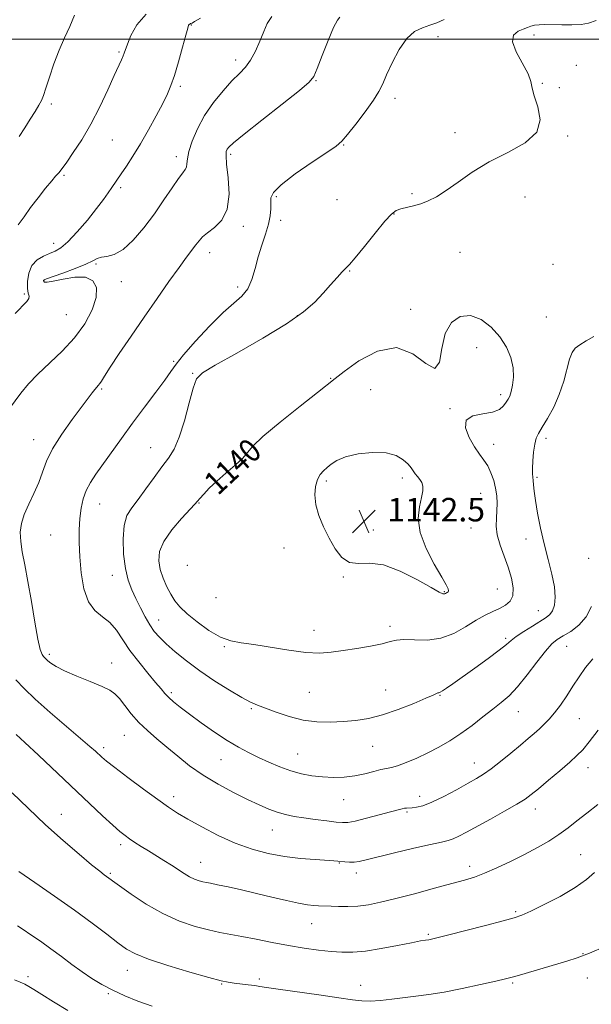
# Model space of a CAD drawing. Extents: x 2069800 to 2072700, y 337300 to 340200.
# Drawn here: x 2072267 to 2072462, y 339171 to 339507 of the extents above; entities that cross this region are included whole.
import ezdxf
from ezdxf.enums import TextEntityAlignment as Align

# ---------------------------------------------------------------- set-up
doc = ezdxf.new("R2010")
doc.units = 0
doc.header["$MEASUREMENT"] = 0
for name, color, linetype, lineweight in [('32000', 7, 'Continuous', 0), ('DTM SPOT ELEVATION', 2, 'Continuous', 13), ('INDEX CONTOUR', 41, 'Continuous', 13), ('INDEX CONTOUR LABEL', 244, 'Continuous', 0), ('INTERMEDIATE CONTOUR', 44, 'Continuous', 0), ('SPOT ELEVATION', 7, 'Continuous', 0)]:
    doc.layers.add(name, color=color, linetype=linetype, lineweight=lineweight)
doc.styles.add('Style-ITALICS', font='ITALICS.shx')

# ---------------------------------------------------------------- blocks, each defined once
blk = doc.blocks.new('SPOT')
at = {"layer": 'SPOT ELEVATION'}
for p, q in [((-3.91, -3.91), (3.82, 3.81)), ((-1.65, 3.77), (1.72, -3.93))]:
    blk.add_line(p, q, dxfattribs=at)

msp = doc.modelspace()

# ---------------------------------------------------------------- linework, layer by layer
at = {"layer": '32000', "flags": 128}
msp.add_lwpolyline([(2072500, 339500), (2070000, 339500)], dxfattribs=at)
at = {"layer": 'DTM SPOT ELEVATION'}
for p in [(2072325.53, 339504.83, 1130.1), (2072409.69, 339500.78, 1136.9), (2072442.36, 339501.35, 1138.5), (2072300.83, 339495.66, 1127.8), (2072340.64, 339492.93, 1131.5), (2072456.87, 339491.07, 1139.9), (2072368.05, 339485.8, 1134.1), (2072445.23, 339484.98, 1138.1), (2072321.83, 339483.92, 1130.3), (2072451.04, 339483.41, 1139.8), (2072395.01, 339479.81, 1136.5), (2072277.74, 339477.88, 1126.3), (2072415.4, 339468.14, 1137.4), (2072298.6, 339465.65, 1128.9), (2072453.9, 339466.93, 1138.1), (2072377.52, 339463.91, 1136.1), (2072320.38, 339459.96, 1131.5), (2072338.91, 339460.75, 1134.3), (2072282.06, 339453.56, 1128.2), (2072301.47, 339449.38, 1130.3), (2072354.55, 339446.29, 1136.3), (2072375.24, 339445.24, 1136.5), (2072400.76, 339447.28, 1137.7), (2072439.38, 339446.18, 1138.8), (2072355.97, 339438.27, 1136.6), (2072394.6, 339440.4, 1138.1), (2072343.23, 339436.16, 1134.4), (2072278.59, 339430.39, 1129.3), (2072331.81, 339427.25, 1134.6), (2072417.13, 339427.37, 1139.3), (2072292.99, 339423.39, 1132.2), (2072448.85, 339423.24, 1139.9), (2072379.55, 339420.99, 1138.1), (2072275.33, 339417.63, 1132.1), (2072301.62, 339417.38, 1132.6), (2072341.37, 339415.54, 1135.5), (2072268.55, 339413.16, 1129.8), (2072400.3, 339407.95, 1139.6), (2072282.88, 339406.06, 1130.9), (2072361.68, 339405.71, 1137.9), (2072446.6, 339405.26, 1139.2), (2072422.88, 339394.85, 1140.5), (2072319.56, 339390.23, 1135.8), (2072325.94, 339386.04, 1137.9), (2072373.03, 339384.42, 1139.9), (2072295, 339380.73, 1134.2), (2072386.72, 339380.54, 1141.2), (2072431.07, 339378.77, 1140.4), (2072413.7, 339374.06, 1140.1), (2072271.8, 339363.45, 1133.3), (2072311.68, 339360.8, 1137.2), (2072343.19, 339362.69, 1139.8), (2072428.66, 339361.94, 1139.4), (2072446.45, 339363.91, 1137.6), (2072371.61, 339349.37, 1142.3), (2072397.47, 339350.42, 1142.4), (2072443.43, 339350.62, 1137.8), (2072424.16, 339345.15, 1140.9), (2072294.25, 339341.6, 1136.8), (2072328.16, 339341.89, 1140.1), (2072277.56, 339330.98, 1134.9), (2072387.61, 339332.75, 1142.6), (2072420.9, 339333.34, 1141.1), (2072439.64, 339329.6, 1138.5), (2072357.16, 339326.57, 1141.4), (2072324.19, 339320.66, 1141.7), (2072461.04, 339323.08, 1136.7), (2072298.53, 339317.25, 1137.3), (2072377.32, 339316.72, 1141.9), (2072411.84, 339311.64, 1142.1), (2072429.86, 339312.59, 1141.1), (2072333.9, 339309.6, 1141.9), (2072443.93, 339305.16, 1138.8), (2072314.35, 339302.03, 1138.7), (2072367.41, 339298.55, 1140.6), (2072393.34, 339299.84, 1140.4), (2072432.77, 339295.8, 1138.3), (2072277.05, 339290.29, 1134.3), (2072336.82, 339292.89, 1139.8), (2072453.53, 339293.09, 1135.1), (2072298.38, 339287.39, 1134.7), (2072318.66, 339277.26, 1136.3), (2072365.83, 339277.35, 1139.1), (2072391.78, 339278.19, 1138.9), (2072410.38, 339276.37, 1137.9), (2072345.95, 339271.86, 1137.8), (2072437.09, 339270.84, 1135.2), (2072457.87, 339268.36, 1133.1), (2072302.73, 339262.68, 1133.1), (2072295.68, 339258.53, 1132.4), (2072387.37, 339259.03, 1137.1), (2072335.7, 339254.45, 1135.2), (2072361.79, 339256.39, 1136.9), (2072422.04, 339253.31, 1134.7), (2072460.78, 339251.73, 1131.3), (2072319.53, 339241.83, 1132.5), (2072377.46, 339240.82, 1135.2), (2072403.4, 339241.99, 1134.6), (2072399.05, 339236.64, 1133.8), (2072442.86, 339237.61, 1131.4), (2072281.16, 339235.84, 1128.7), (2072353.15, 339230.49, 1133.2), (2072301.44, 339225.49, 1129.6), (2072458.34, 339222.06, 1128.9), (2072328.73, 339219.4, 1130.8), (2072376.01, 339219.16, 1131.9), (2072420.49, 339218.1, 1130.5), (2072297.85, 339215.68, 1128.2), (2072381.79, 339215.85, 1131.5), (2072436.1, 339202.62, 1128.2), (2072366.55, 339198.5, 1129.2), (2072406.35, 339194.89, 1128.2), (2072459.11, 339188.36, 1126.1), (2072269.81, 339180.47, 1122.4), (2072303.65, 339182.63, 1125.3), (2072348.7, 339179.71, 1126.3), (2072460.56, 339180.05, 1125.3), (2072335.93, 339177.99, 1125.9), (2072383.31, 339177.49, 1126.6), (2072435.16, 339178.31, 1125.8), (2072297.17, 339174.72, 1123.8)]:
    msp.add_point(p, dxfattribs=at)
at = {"layer": 'INDEX CONTOUR'}
for points in [[(2072328.653, 339507.116, 1130), (2072326.631, 339505.952, 1130), (2072325.775, 339505.489, 1130), (2072325.248, 339505.271, 1130), (2072325.007, 339505.151, 1130), (2072324.797, 339505.004, 1130), (2072324.615, 339504.715, 1130), (2072324.297, 339503.722, 1130), (2072323.638, 339501.35, 1130), (2072322.515, 339497.236, 1130), (2072321.128, 339492.263, 1130), (2072319.758, 339487.625, 1130), (2072318.582, 339484.164, 1130), (2072317.363, 339481.3, 1130), (2072315.756, 339478.099, 1130), (2072313.528, 339473.892, 1130), (2072310.889, 339469.075, 1130), (2072308.161, 339464.307, 1130), (2072305.627, 339460.146, 1130), (2072303.426, 339456.734, 1130), (2072301.655, 339454.114, 1130), (2072298.375, 339449.41, 1130), (2072297.186, 339447.657, 1130), (2072295.541, 339445.331, 1130), (2072293.198, 339442.235, 1130), (2072290.06, 339438.343, 1130), (2072286.601, 339434.307, 1130), (2072283.441, 339430.947, 1130), (2072281.021, 339428.857, 1130), (2072279.085, 339427.703, 1130), (2072277.196, 339426.928, 1130), (2072275.057, 339426.03, 1130), (2072272.916, 339424.737, 1130), (2072271.159, 339422.837, 1130), (2072270.077, 339420.252, 1130), (2072269.614, 339417.446, 1130), (2072269.62, 339415.022, 1130), (2072269.916, 339413.415, 1130), (2072270.196, 339412.4, 1130), (2072270.125, 339411.588, 1130), (2072269.405, 339410.589, 1130), (2072265.483, 339406.519, 1130)], [(2072422.623, 339301.924, 1140), (2072425.694, 339303.637, 1140), (2072428.343, 339304.919, 1140), (2072430.668, 339305.983, 1140), (2072432.715, 339307.052, 1140), (2072434.311, 339308.403, 1140), (2072435.226, 339310.321, 1140), (2072435.306, 339313.008, 1140), (2072434.684, 339316.311, 1140), (2072433.568, 339319.99, 1140), (2072432.187, 339323.81, 1140), (2072430.846, 339327.556, 1140), (2072429.879, 339331.023, 1140), (2072429.51, 339334.059, 1140), (2072429.559, 339336.764, 1140), (2072429.741, 339339.295, 1140), (2072429.812, 339341.791, 1140), (2072429.684, 339344.317, 1140), (2072429.307, 339346.916, 1140), (2072428.649, 339349.594, 1140), (2072427.732, 339352.201, 1140), (2072426.603, 339354.545, 1140), (2072425.291, 339356.545, 1140), (2072423.786, 339358.549, 1140), (2072422.064, 339361.016, 1140), (2072420.25, 339364.196, 1140), (2072419.049, 339367.508, 1140), (2072419.313, 339370.165, 1140), (2072421.555, 339371.621, 1140), (2072424.93, 339372.297, 1140), (2072428.254, 339372.855, 1140), (2072430.6, 339373.801, 1140), (2072432.051, 339375.017, 1140), (2072432.951, 339376.228, 1140), (2072433.598, 339377.263, 1140), (2072434.121, 339378.363, 1140), (2072434.607, 339379.87, 1140), (2072435.089, 339382.044, 1140), (2072435.384, 339384.808, 1140), (2072435.254, 339387.998, 1140), (2072434.493, 339391.459, 1140), (2072433.022, 339395.033, 1140), (2072430.791, 339398.569, 1140), (2072427.813, 339401.854, 1140), (2072424.347, 339404.426, 1140), (2072420.713, 339405.764, 1140), (2072417.236, 339405.435, 1140), (2072414.263, 339403.379, 1140), (2072412.141, 339399.625, 1140), (2072411.007, 339394.546, 1140), (2072410.128, 339389.894, 1140), (2072408.553, 339387.763, 1140), (2072405.53, 339389.413, 1140), (2072401.089, 339392.762, 1140), (2072395.454, 339394.892, 1140), (2072389.002, 339393.698, 1140), (2072382.708, 339390.331, 1140), (2072377.701, 339386.757, 1140), (2072374.621, 339384.391, 1140), (2072368.572, 339379.598, 1140), (2072362.665, 339374.962, 1140), (2072355.802, 339369.495, 1140), (2072349.96, 339364.605, 1140), (2072346.551, 339361.321, 1140), (2072344.724, 339359.144, 1140), (2072343.063, 339357.191, 1140), (2072340.496, 339354.785, 1140), (2072337.328, 339352.056, 1140), (2072334.201, 339349.335, 1140), (2072331.648, 339346.916, 1140), (2072329.742, 339344.932, 1140), (2072328.445, 339343.479, 1140), (2072327.612, 339342.517, 1140), (2072326.682, 339341.48, 1140), (2072322.139, 339336.606, 1140), (2072318.848, 339332.76, 1140), (2072316.103, 339328.821, 1140), (2072314.665, 339325.325, 1140), (2072314.394, 339322.204, 1140), (2072314.92, 339319.233, 1140), (2072315.909, 339316.256, 1140), (2072317.159, 339313.388, 1140), (2072318.504, 339310.81, 1140), (2072319.873, 339308.612, 1140), (2072321.584, 339306.52, 1140), (2072324.054, 339304.168, 1140), (2072327.525, 339301.351, 1140), (2072331.545, 339298.504, 1140), (2072335.487, 339296.223, 1140), (2072338.96, 339294.913, 1140), (2072342.497, 339294.228, 1140), (2072346.865, 339293.629, 1140), (2072358.784, 339291.73, 1140), (2072364.598, 339290.992, 1140), (2072369.257, 339290.783, 1140), (2072373.232, 339291.036, 1140), (2072377.291, 339291.599, 1140), (2072381.943, 339292.33, 1140), (2072386.654, 339293.141, 1140), (2072390.629, 339293.953, 1140), (2072393.365, 339294.68, 1140), (2072395.523, 339295.205, 1140), (2072398.05, 339295.402, 1140), (2072401.653, 339295.257, 1140), (2072406.033, 339295.214, 1140), (2072410.652, 339295.832, 1140), (2072415.044, 339297.471, 1140), (2072419.059, 339299.708, 1140), (2072422.623, 339301.924, 1140)], [(2072265.842, 339262.966, 1130), (2072268.734, 339260.272, 1130), (2072273.379, 339255.923, 1130), (2072295.248, 339235.33, 1130), (2072298.778, 339232.066, 1130), (2072301.198, 339229.927, 1130), (2072302.923, 339228.545, 1130), (2072304.482, 339227.441, 1130), (2072306.311, 339226.22, 1130), (2072308.46, 339224.831, 1130), (2072310.885, 339223.307, 1130), (2072316.204, 339220.034, 1130), (2072318.755, 339218.422, 1130), (2072323.062, 339215.597, 1130), (2072324.91, 339214.517, 1130), (2072326.624, 339213.726, 1130), (2072328.17, 339213.181, 1130), (2072329.497, 339212.825, 1130), (2072330.656, 339212.577, 1130), (2072332.115, 339212.296, 1130), (2072334.444, 339211.828, 1130), (2072338.047, 339211.055, 1130), (2072342.643, 339210.03, 1130), (2072347.785, 339208.84, 1130), (2072353.027, 339207.591, 1130), (2072357.935, 339206.431, 1130), (2072362.079, 339205.527, 1130), (2072365.149, 339204.993, 1130), (2072367.312, 339204.746, 1130), (2072368.855, 339204.653, 1130), (2072373.169, 339204.478, 1130), (2072375.711, 339204.392, 1130), (2072378.851, 339204.378, 1130), (2072382.304, 339204.548, 1130), (2072385.921, 339205.004, 1130), (2072390.069, 339205.824, 1130), (2072395.248, 339207.075, 1130), (2072401.676, 339208.758, 1130), (2072408.458, 339210.589, 1130), (2072414.417, 339212.212, 1130), (2072418.742, 339213.401, 1130), (2072422.088, 339214.433, 1130), (2072425.475, 339215.716, 1130), (2072429.668, 339217.542, 1130), (2072434.405, 339219.768, 1130), (2072439.17, 339222.141, 1130), (2072443.538, 339224.455, 1130), (2072447.444, 339226.704, 1130), (2072450.913, 339228.928, 1130), (2072454.023, 339231.183, 1130), (2072457.065, 339233.574, 1130), (2072460.378, 339236.222, 1130), (2072464.179, 339239.207, 1130)]]:
    msp.add_polyline3d(points, dxfattribs=at)
at = {"layer": 'INTERMEDIATE CONTOUR'}
for points in [[(2072310.135, 339508.479, 1128), (2072306.974, 339504.878, 1128), (2072304.944, 339501.288, 1128), (2072303.73, 339498.324, 1128), (2072302.614, 339495.231, 1128), (2072302.24, 339494.257, 1128), (2072301.693, 339492.98, 1128), (2072299.265, 339487.57, 1128), (2072297.061, 339482.69, 1128), (2072294.315, 339476.883, 1128), (2072291.258, 339470.976, 1128), (2072288.137, 339465.693, 1128), (2072285.277, 339461.334, 1128), (2072283.016, 339458.096, 1128), (2072280.799, 339454.984, 1128), (2072280.348, 339454.424, 1128), (2072279.227, 339453.251, 1128), (2072277.92, 339451.747, 1128), (2072275.82, 339449.193, 1128), (2072273.258, 339445.956, 1128), (2072270.7, 339442.568, 1128), (2072268.483, 339439.465, 1128), (2072266.439, 339436.71, 1128)], [(2072353.041, 339507.686, 1132), (2072351.415, 339505.335, 1132), (2072350.235, 339502.556, 1132), (2072348.927, 339499.277, 1132), (2072347.421, 339495.869, 1132), (2072345.765, 339492.816, 1132), (2072343.973, 339490.419, 1132), (2072341.906, 339488.257, 1132), (2072339.387, 339485.728, 1132), (2072336.34, 339482.377, 1132), (2072333.09, 339478.347, 1132), (2072330.063, 339473.929, 1132), (2072327.615, 339469.433, 1132), (2072325.823, 339465.233, 1132), (2072324.694, 339461.722, 1132), (2072324.18, 339459.186, 1132), (2072324.012, 339457.484, 1132), (2072323.865, 339456.369, 1132), (2072323.445, 339455.538, 1132), (2072322.576, 339454.458, 1132), (2072321.113, 339452.537, 1132), (2072318.956, 339449.359, 1132), (2072316.189, 339445.193, 1132), (2072312.944, 339440.489, 1132), (2072309.375, 339435.716, 1132), (2072305.73, 339431.446, 1132), (2072302.278, 339428.278, 1132), (2072299.257, 339426.599, 1132), (2072296.762, 339425.957, 1132), (2072294.851, 339425.684, 1132), (2072293.45, 339425.222, 1132), (2072291.936, 339424.433, 1132), (2072289.553, 339423.284, 1132), (2072285.856, 339421.804, 1132), (2072281.672, 339420.271, 1132), (2072276.124, 339418.312, 1132), (2072275.316, 339418.004, 1132), (2072275.131, 339417.877, 1132), (2072275.085, 339417.751, 1132), (2072275.099, 339417.587, 1132), (2072275.196, 339417.391, 1132), (2072275.481, 339417.196, 1132), (2072276.376, 339417.159, 1132), (2072278.384, 339417.469, 1132), (2072281.763, 339418.187, 1132), (2072285.778, 339418.838, 1132), (2072289.451, 339418.825, 1132), (2072291.965, 339417.663, 1132), (2072293.166, 339415.345, 1132), (2072293.063, 339411.981, 1132), (2072291.691, 339407.734, 1132), (2072289.188, 339402.989, 1132), (2072285.721, 339398.186, 1132), (2072281.527, 339393.69, 1132), (2072273.144, 339385.861, 1132), (2072269.989, 339382.506, 1132), (2072267.428, 339379.349, 1132), (2072259.868, 339369.314, 1132)], [(2072285.721, 339508.203, 1126), (2072284.061, 339504.284, 1126), (2072282.261, 339500.388, 1126), (2072280.429, 339496.193, 1126), (2072278.676, 339491.55, 1126), (2072277.126, 339487.001, 1126), (2072275.908, 339483.262, 1126), (2072275.074, 339480.804, 1126), (2072274.382, 339479.129, 1126), (2072273.515, 339477.495, 1126), (2072272.231, 339475.319, 1126), (2072270.589, 339472.665, 1126), (2072268.72, 339469.753, 1126), (2072266.767, 339466.818, 1126)], [(2072376.186, 339507.505, 1134), (2072375.342, 339506.465, 1134), (2072374.048, 339503.93, 1134), (2072372.197, 339499.532, 1134), (2072370.175, 339494.388, 1134), (2072368.49, 339489.987, 1134), (2072367.351, 339487.312, 1134), (2072365.751, 339485.335, 1134), (2072362.383, 339482.523, 1134), (2072356.492, 339477.853, 1134), (2072349.53, 339472.354, 1134), (2072343.501, 339467.56, 1134), (2072339.917, 339464.623, 1134), (2072338.319, 339463.177, 1134), (2072337.756, 339462.469, 1134), (2072337.456, 339461.755, 1134), (2072337.355, 339460.314, 1134), (2072337.568, 339457.432, 1134), (2072338.082, 339452.728, 1134), (2072338.378, 339447.156, 1134), (2072337.806, 339442.003, 1134), (2072335.964, 339438.264, 1134), (2072333.425, 339435.759, 1134), (2072331.008, 339434.017, 1134), (2072329.324, 339432.612, 1134), (2072328.163, 339431.297, 1134), (2072327.109, 339429.87, 1134), (2072323.926, 339425.659, 1134), (2072321.343, 339422.166, 1134), (2072317.905, 339417.389, 1134), (2072313.827, 339411.617, 1134), (2072309.409, 339405.267, 1134), (2072304.979, 339398.808, 1134), (2072300.969, 339392.879, 1134), (2072297.841, 339388.169, 1134), (2072295.904, 339385.154, 1134), (2072294.869, 339383.481, 1134), (2072294.294, 339382.586, 1134), (2072293.801, 339381.966, 1134), (2072293.259, 339381.373, 1134), (2072292.603, 339380.621, 1134), (2072291.72, 339379.487, 1134), (2072284.878, 339370.333, 1134), (2072281.315, 339365.327, 1134), (2072278.221, 339360.409, 1134), (2072276.176, 339356.182, 1134), (2072274.81, 339352.466, 1134), (2072273.516, 339348.886, 1134), (2072271.854, 339345.169, 1134), (2072270.057, 339341.451, 1134), (2072268.522, 339337.967, 1134), (2072267.574, 339334.867, 1134), (2072267.205, 339331.924, 1134), (2072267.334, 339328.826, 1134), (2072267.875, 339325.248, 1134), (2072268.73, 339320.831, 1134), (2072269.798, 339315.206, 1134), (2072270.976, 339308.303, 1134), (2072272.149, 339301.246, 1134), (2072273.194, 339295.456, 1134), (2072274.022, 339291.974, 1134), (2072274.654, 339290.321, 1134), (2072275.137, 339289.638, 1134), (2072275.539, 339289.188, 1134), (2072275.986, 339288.727, 1134), (2072276.626, 339288.134, 1134), (2072277.645, 339287.3, 1134), (2072279.396, 339286.171, 1134), (2072282.274, 339284.703, 1134), (2072286.432, 339282.912, 1134), (2072291.054, 339281.037, 1134), (2072295.085, 339279.38, 1134), (2072297.76, 339278.112, 1134), (2072299.491, 339276.899, 1134), (2072300.984, 339275.284, 1134), (2072302.817, 339272.943, 1134), (2072305.062, 339270.106, 1134), (2072307.664, 339267.142, 1134), (2072310.575, 339264.329, 1134), (2072313.759, 339261.576, 1134), (2072317.194, 339258.706, 1134), (2072320.88, 339255.593, 1134), (2072324.938, 339252.338, 1134), (2072329.514, 339249.099, 1134), (2072334.641, 339246.025, 1134), (2072339.887, 339243.242, 1134), (2072344.702, 339240.871, 1134), (2072348.678, 339238.997, 1134), (2072351.965, 339237.572, 1134), (2072354.853, 339236.509, 1134), (2072357.626, 339235.724, 1134), (2072360.556, 339235.116, 1134), (2072363.908, 339234.587, 1134), (2072367.792, 339234.061, 1134), (2072371.687, 339233.574, 1134), (2072374.912, 339233.186, 1134), (2072377.071, 339232.971, 1134), (2072378.895, 339233.039, 1134), (2072381.393, 339233.511, 1134), (2072385.223, 339234.438, 1134), (2072389.632, 339235.577, 1134), (2072393.512, 339236.611, 1134), (2072397.429, 339237.682, 1134), (2072398.246, 339237.867, 1134), (2072398.936, 339237.955, 1134), (2072400.799, 339238.067, 1134), (2072402.317, 339238.228, 1134), (2072404.504, 339238.741, 1134), (2072407.587, 339239.899, 1134), (2072411.625, 339241.853, 1134), (2072415.997, 339244.195, 1134), (2072419.914, 339246.373, 1134), (2072422.835, 339248.019, 1134), (2072425.213, 339249.481, 1134), (2072427.753, 339251.284, 1134), (2072430.948, 339253.786, 1134), (2072434.463, 339256.655, 1134), (2072437.747, 339259.387, 1134), (2072440.385, 339261.599, 1134), (2072442.47, 339263.379, 1134), (2072444.232, 339264.935, 1134), (2072445.879, 339266.475, 1134), (2072447.547, 339268.211, 1134), (2072449.359, 339270.357, 1134), (2072451.391, 339273.053, 1134), (2072453.55, 339276.15, 1134), (2072455.7, 339279.43, 1134), (2072457.768, 339282.693, 1134), (2072459.928, 339285.834, 1134), (2072462.418, 339288.771, 1134)], [(2072411.731, 339506.661, 1136), (2072409.205, 339505.589, 1136), (2072406.846, 339504.701, 1136), (2072404.33, 339503.89, 1136), (2072401.675, 339502.624, 1136), (2072398.983, 339500.265, 1136), (2072396.373, 339496.457, 1136), (2072394.029, 339491.956, 1136), (2072392.148, 339487.803, 1136), (2072390.796, 339484.715, 1136), (2072389.495, 339482.128, 1136), (2072387.629, 339479.16, 1136), (2072384.821, 339475.236, 1136), (2072381.624, 339471.015, 1136), (2072378.826, 339467.468, 1136), (2072376.885, 339465.225, 1136), (2072374.936, 339463.557, 1136), (2072371.792, 339461.399, 1136), (2072366.736, 339458.021, 1136), (2072360.967, 339454.033, 1136), (2072356.159, 339450.378, 1136), (2072353.557, 339447.751, 1136), (2072352.682, 339445.858, 1136), (2072352.625, 339444.153, 1136), (2072352.607, 339442.169, 1136), (2072352.371, 339439.768, 1136), (2072351.792, 339436.89, 1136), (2072350.803, 339433.512, 1136), (2072349.58, 339429.755, 1136), (2072348.354, 339425.779, 1136), (2072347.276, 339421.769, 1136), (2072346.167, 339418.024, 1136), (2072344.761, 339414.872, 1136), (2072342.805, 339412.44, 1136), (2072336.398, 339406.817, 1136), (2072331.739, 339402.207, 1136), (2072326.901, 339397.035, 1136), (2072322.877, 339392.457, 1136), (2072320.32, 339389.258, 1136), (2072318.535, 339386.727, 1136), (2072316.485, 339383.784, 1136), (2072313.4, 339379.623, 1136), (2072309.554, 339374.544, 1136), (2072305.491, 339369.126, 1136), (2072301.674, 339363.883, 1136), (2072292.971, 339351.676, 1136), (2072291.109, 339348.873, 1136), (2072289.696, 339346.191, 1136), (2072288.669, 339343.301, 1136), (2072287.967, 339340.122, 1136), (2072287.53, 339336.633, 1136), (2072287.31, 339332.793, 1136), (2072287.304, 339328.486, 1136), (2072287.522, 339323.574, 1136), (2072288.003, 339318.082, 1136), (2072288.906, 339312.683, 1136), (2072290.419, 339308.213, 1136), (2072292.629, 339305.226, 1136), (2072295.218, 339303.158, 1136), (2072297.769, 339301.166, 1136), (2072299.995, 339298.57, 1136), (2072304.599, 339291.678, 1136), (2072307.582, 339287.739, 1136), (2072310.69, 339283.952, 1136), (2072313.361, 339280.78, 1136), (2072315.207, 339278.541, 1136), (2072316.531, 339276.963, 1136), (2072317.805, 339275.628, 1136), (2072319.461, 339274.157, 1136), (2072321.749, 339272.332, 1136), (2072324.875, 339269.976, 1136), (2072328.914, 339267.022, 1136), (2072333.413, 339263.847, 1136), (2072337.783, 339260.938, 1136), (2072341.594, 339258.656, 1136), (2072345.024, 339256.845, 1136), (2072348.409, 339255.225, 1136), (2072352.001, 339253.585, 1136), (2072355.736, 339252.007, 1136), (2072359.469, 339250.645, 1136), (2072363.096, 339249.621, 1136), (2072366.669, 339248.929, 1136), (2072370.277, 339248.528, 1136), (2072373.98, 339248.389, 1136), (2072377.696, 339248.523, 1136), (2072381.313, 339248.944, 1136), (2072384.708, 339249.63, 1136), (2072387.722, 339250.403, 1136), (2072390.185, 339251.048, 1136), (2072392.051, 339251.432, 1136), (2072393.763, 339251.775, 1136), (2072395.887, 339252.38, 1136), (2072398.83, 339253.472, 1136), (2072402.387, 339254.978, 1136), (2072406.196, 339256.752, 1136), (2072409.965, 339258.685, 1136), (2072413.696, 339260.833, 1136), (2072417.458, 339263.294, 1136), (2072421.275, 339266.097, 1136), (2072424.974, 339268.988, 1136), (2072428.33, 339271.646, 1136), (2072431.222, 339273.905, 1136), (2072433.92, 339276.231, 1136), (2072436.795, 339279.243, 1136), (2072440.073, 339283.297, 1136), (2072443.411, 339287.69, 1136), (2072446.323, 339291.453, 1136), (2072448.496, 339293.888, 1136), (2072450.313, 339295.387, 1136), (2072452.332, 339296.616, 1136), (2072454.927, 339298.154, 1136), (2072457.74, 339300.249, 1136), (2072460.237, 339303.064, 1136), (2072462.014, 339306.648, 1136)], [(2072463.567, 339506.331, 1138), (2072461, 339505.42, 1138), (2072458.445, 339505.032, 1138), (2072455.333, 339504.88, 1138), (2072451.938, 339504.854, 1138), (2072446.138, 339504.929, 1138), (2072444.109, 339504.907, 1138), (2072442.551, 339504.768, 1138), (2072441.321, 339504.465, 1138), (2072440.15, 339504.01, 1138), (2072438.732, 339503.424, 1138), (2072436.953, 339502.656, 1138), (2072435.455, 339501.354, 1138), (2072435.072, 339499.095, 1138), (2072436.318, 339495.667, 1138), (2072440.365, 339488.155, 1138), (2072441.325, 339485.534, 1138), (2072441.763, 339483.304, 1138), (2072442.424, 339480.616, 1138), (2072443.691, 339476.881, 1138), (2072444.488, 339472.538, 1138), (2072443.374, 339468.286, 1138), (2072439.388, 339464.641, 1138), (2072433.477, 339461.397, 1138), (2072427.067, 339458.166, 1138), (2072421.337, 339454.697, 1138), (2072416.481, 339451.286, 1138), (2072412.446, 339448.366, 1138), (2072409.145, 339446.259, 1138), (2072406.349, 339444.842, 1138), (2072403.792, 339443.881, 1138), (2072401.286, 339443.169, 1138), (2072396.963, 339442.122, 1138), (2072395.397, 339441.544, 1138), (2072393.776, 339440.346, 1138), (2072391.497, 339437.906, 1138), (2072388.205, 339433.918, 1138), (2072384.546, 339429.348, 1138), (2072381.415, 339425.479, 1138), (2072379.441, 339423.213, 1138), (2072376.968, 339420.737, 1138), (2072375.218, 339418.796, 1138), (2072372.983, 339416.233, 1138), (2072370.449, 339413.365, 1138), (2072367.618, 339410.391, 1138), (2072363.767, 339407.055, 1138), (2072357.983, 339402.981, 1138), (2072349.867, 339398.032, 1138), (2072341.059, 339392.992, 1138), (2072333.711, 339388.882, 1138), (2072329.393, 339386.305, 1138), (2072327.332, 339384.202, 1138), (2072326.177, 339381.096, 1138), (2072324.827, 339376.01, 1138), (2072323.191, 339369.925, 1138), (2072321.429, 339364.32, 1138), (2072319.647, 339360.27, 1138), (2072317.723, 339357.226, 1138), (2072315.477, 339354.237, 1138), (2072312.818, 339350.612, 1138), (2072309.998, 339346.708, 1138), (2072307.355, 339343.146, 1138), (2072305.181, 339340.305, 1138), (2072303.575, 339337.606, 1138), (2072302.587, 339334.231, 1138), (2072302.241, 339329.646, 1138), (2072302.444, 339324.456, 1138), (2072303.079, 339319.547, 1138), (2072304.034, 339315.582, 1138), (2072305.246, 339312.323, 1138), (2072306.655, 339309.303, 1138), (2072308.202, 339306.184, 1138), (2072309.806, 339303.118, 1138), (2072311.378, 339300.387, 1138), (2072312.902, 339298.153, 1138), (2072314.636, 339296.132, 1138), (2072316.911, 339293.924, 1138), (2072319.986, 339291.22, 1138), (2072323.852, 339288.091, 1138), (2072328.428, 339284.696, 1138), (2072333.529, 339281.235, 1138), (2072338.549, 339278.062, 1138), (2072342.773, 339275.568, 1138), (2072345.757, 339273.991, 1138), (2072348.136, 339272.958, 1138), (2072350.813, 339271.942, 1138), (2072354.471, 339270.572, 1138), (2072358.897, 339269.096, 1138), (2072363.654, 339267.91, 1138), (2072368.374, 339267.318, 1138), (2072372.952, 339267.224, 1138), (2072377.349, 339267.429, 1138), (2072381.589, 339267.806, 1138), (2072385.945, 339268.497, 1138), (2072390.749, 339269.711, 1138), (2072396.128, 339271.539, 1138), (2072401.371, 339273.591, 1138), (2072405.559, 339275.354, 1138), (2072408.033, 339276.444, 1138), (2072409.621, 339277.166, 1138), (2072409.944, 339277.259, 1138), (2072410.412, 339277.441, 1138), (2072411.222, 339277.896, 1138), (2072412.58, 339278.803, 1138), (2072414.727, 339280.316, 1138), (2072422.193, 339285.62, 1138), (2072426.749, 339288.889, 1138), (2072430.574, 339291.719, 1138), (2072432.983, 339293.641, 1138), (2072434.592, 339295.003, 1138), (2072436.343, 339296.352, 1138), (2072438.91, 339298.087, 1138), (2072441.891, 339299.98, 1138), (2072446.569, 339302.867, 1138), (2072447.849, 339303.911, 1138), (2072448.712, 339305.211, 1138), (2072449.343, 339307.138, 1138), (2072449.628, 339309.818, 1138), (2072449.389, 339313.32, 1138), (2072448.523, 339317.656, 1138), (2072447.247, 339322.62, 1138), (2072445.856, 339327.959, 1138), (2072444.605, 339333.379, 1138), (2072443.587, 339338.46, 1138), (2072442.86, 339342.752, 1138), (2072442.443, 339345.923, 1138), (2072442.237, 339348.122, 1138), (2072442.113, 339349.62, 1138), (2072441.973, 339350.724, 1138), (2072441.857, 339351.899, 1138), (2072441.836, 339353.647, 1138), (2072441.968, 339356.27, 1138), (2072442.243, 339359.281, 1138), (2072442.637, 339361.994, 1138), (2072443.16, 339363.949, 1138), (2072443.961, 339365.618, 1138), (2072445.225, 339367.702, 1138), (2072447.041, 339370.729, 1138), (2072449.111, 339374.562, 1138), (2072451.039, 339378.895, 1138), (2072452.525, 339383.388, 1138), (2072454.545, 339390.954, 1138), (2072455.419, 339393.196, 1138), (2072456.493, 339394.65, 1138), (2072458.012, 339395.832, 1138), (2072460.146, 339397.154, 1138), (2072462.767, 339398.601, 1138)], [(2072412.502, 339311.238, 1142), (2072412.827, 339311.408, 1142), (2072413.123, 339311.641, 1142), (2072413.284, 339311.996, 1142), (2072413.169, 339312.609, 1142), (2072412.492, 339313.971, 1142), (2072410.925, 339316.66, 1142), (2072408.363, 339321.003, 1142), (2072405.568, 339326.354, 1142), (2072403.522, 339331.82, 1142), (2072402.922, 339336.649, 1142), (2072403.334, 339340.651, 1142), (2072404.038, 339343.777, 1142), (2072404.441, 339346.031, 1142), (2072404.453, 339347.635, 1142), (2072404.11, 339348.863, 1142), (2072403.47, 339349.948, 1142), (2072402.677, 339350.952, 1142), (2072401.899, 339351.895, 1142), (2072400.498, 339353.836, 1142), (2072399.448, 339355.09, 1142), (2072397.834, 339356.621, 1142), (2072395.41, 339358.084, 1142), (2072391.928, 339359.04, 1142), (2072387.342, 339359.167, 1142), (2072382.412, 339358.606, 1142), (2072378.1, 339357.616, 1142), (2072375.12, 339356.43, 1142), (2072373.207, 339355.181, 1142), (2072371.847, 339353.974, 1142), (2072370.624, 339352.85, 1142), (2072369.505, 339351.587, 1142), (2072368.563, 339349.899, 1142), (2072367.882, 339347.567, 1142), (2072367.621, 339344.653, 1142), (2072367.96, 339341.285, 1142), (2072369.008, 339337.599, 1142), (2072370.604, 339333.751, 1142), (2072372.521, 339329.903, 1142), (2072374.585, 339326.277, 1142), (2072376.856, 339323.33, 1142), (2072379.453, 339321.579, 1142), (2072382.516, 339321.251, 1142), (2072386.289, 339321.413, 1142), (2072391.039, 339320.842, 1142), (2072396.792, 339318.708, 1142), (2072402.614, 339315.74, 1142), (2072407.332, 339313.06, 1142), (2072410.086, 339311.527, 1142), (2072411.304, 339310.955, 1142), (2072411.727, 339310.895, 1142), (2072411.981, 339310.97, 1142), (2072412.226, 339311.09, 1142), (2072412.502, 339311.238, 1142)], [(2072265.664, 339281.594, 1132), (2072268.486, 339278.638, 1132), (2072272.312, 339275.003, 1132), (2072277.438, 339270.479, 1132), (2072282.986, 339265.736, 1132), (2072287.784, 339261.668, 1132), (2072290.954, 339258.939, 1132), (2072292.804, 339257.292, 1132), (2072294.964, 339255.292, 1132), (2072296.564, 339253.953, 1132), (2072299.422, 339251.722, 1132), (2072303.917, 339248.327, 1132), (2072309.188, 339244.412, 1132), (2072314.064, 339240.849, 1132), (2072317.737, 339238.257, 1132), (2072320.843, 339236.24, 1132), (2072324.382, 339234.148, 1132), (2072329.091, 339231.521, 1132), (2072334.663, 339228.642, 1132), (2072340.528, 339225.984, 1132), (2072346.233, 339223.922, 1132), (2072351.787, 339222.44, 1132), (2072357.312, 339221.425, 1132), (2072362.812, 339220.767, 1132), (2072367.808, 339220.37, 1132), (2072374.117, 339219.989, 1132), (2072375.524, 339219.873, 1132), (2072377.931, 339219.611, 1132), (2072379.468, 339219.505, 1132), (2072381.069, 339219.514, 1132), (2072382.739, 339219.723, 1132), (2072385.122, 339220.246, 1132), (2072394.839, 339222.634, 1132), (2072401.4, 339224.217, 1132), (2072407.126, 339225.553, 1132), (2072410.857, 339226.365, 1132), (2072413.103, 339226.874, 1132), (2072414.79, 339227.427, 1132), (2072416.739, 339228.329, 1132), (2072419.35, 339229.713, 1132), (2072427.515, 339234.187, 1132), (2072432.385, 339236.873, 1132), (2072436.548, 339239.232, 1132), (2072439.356, 339240.958, 1132), (2072441.475, 339242.503, 1132), (2072443.9, 339244.509, 1132), (2072447.316, 339247.39, 1132), (2072451.175, 339250.663, 1132), (2072454.618, 339253.616, 1132), (2072457.06, 339255.802, 1132), (2072459.003, 339257.821, 1132), (2072461.218, 339260.536, 1132), (2072464.241, 339264.517, 1132)], [(2072264.479, 339243.142, 1128), (2072269.845, 339237.872, 1128), (2072275.804, 339232.237, 1128), (2072281.797, 339226.857, 1128), (2072287.236, 339222.178, 1128), (2072291.53, 339218.604, 1128), (2072294.272, 339216.391, 1128), (2072295.804, 339215.215, 1128), (2072300.974, 339211.458, 1128), (2072304.956, 339208.633, 1128), (2072310.118, 339205.233, 1128), (2072315.824, 339201.977, 1128), (2072321.496, 339199.441, 1128), (2072326.788, 339197.626, 1128), (2072331.416, 339196.389, 1128), (2072335.251, 339195.568, 1128), (2072342.772, 339194.213, 1128), (2072347.619, 339193.245, 1128), (2072353.078, 339192.135, 1128), (2072358.684, 339191.068, 1128), (2072364.021, 339190.196, 1128), (2072368.906, 339189.534, 1128), (2072373.197, 339189.065, 1128), (2072376.9, 339188.791, 1128), (2072380.565, 339188.805, 1128), (2072384.876, 339189.22, 1128), (2072390.226, 339190.075, 1128), (2072395.821, 339191.127, 1128), (2072400.571, 339192.059, 1128), (2072403.672, 339192.631, 1128), (2072405.442, 339192.917, 1128), (2072406.485, 339193.067, 1128), (2072407.466, 339193.246, 1128), (2072409.295, 339193.681, 1128), (2072412.95, 339194.612, 1128), (2072425.853, 339197.956, 1128), (2072431.855, 339199.524, 1128), (2072435.655, 339200.558, 1128), (2072438.271, 339201.459, 1128), (2072441.296, 339202.812, 1128), (2072445.866, 339205.028, 1128), (2072451.286, 339207.844, 1128), (2072456.404, 339210.825, 1128), (2072460.306, 339213.587, 1128), (2072463.04, 339215.944, 1128)], [(2072266.663, 339216.318, 1126), (2072272.155, 339212.59, 1126), (2072278.876, 339207.948, 1126), (2072285.709, 339203.112, 1126), (2072291.716, 339198.704, 1126), (2072296.667, 339194.958, 1126), (2072300.509, 339192.011, 1126), (2072303.415, 339189.892, 1126), (2072306.449, 339188.205, 1126), (2072310.9, 339186.447, 1126), (2072317.533, 339184.279, 1126), (2072325.022, 339182.026, 1126), (2072331.516, 339180.178, 1126), (2072335.667, 339179.091, 1126), (2072338.136, 339178.575, 1126), (2072340.083, 339178.307, 1126), (2072344.903, 339177.714, 1126), (2072347.136, 339177.421, 1126), (2072348.921, 339177.157, 1126), (2072351.196, 339176.806, 1126), (2072355.176, 339176.216, 1126), (2072369.047, 339174.236, 1126), (2072375.79, 339173.258, 1126), (2072380.459, 339172.565, 1126), (2072383.68, 339172.194, 1126), (2072386.574, 339172.14, 1126), (2072390.021, 339172.379, 1126), (2072393.949, 339172.807, 1126), (2072402.148, 339173.785, 1126), (2072406.566, 339174.376, 1126), (2072411.771, 339175.237, 1126), (2072417.949, 339176.453, 1126), (2072424.203, 339177.793, 1126), (2072429.363, 339178.948, 1126), (2072432.662, 339179.711, 1126), (2072434.948, 339180.293, 1126), (2072437.473, 339181.008, 1126), (2072453.544, 339185.707, 1126), (2072457.141, 339186.884, 1126), (2072461.379, 339188.495, 1126), (2072466.703, 339190.737, 1126)], [(2072266.253, 339197.788, 1124), (2072268.152, 339196.555, 1124), (2072270.801, 339194.77, 1124), (2072274.039, 339192.525, 1124), (2072277.585, 339189.981, 1124), (2072281.193, 339187.299, 1124), (2072284.769, 339184.625, 1124), (2072288.25, 339182.101, 1124), (2072291.622, 339179.832, 1124), (2072295.044, 339177.771, 1124), (2072298.72, 339175.835, 1124), (2072302.812, 339173.954, 1124), (2072307.311, 339172.132, 1124), (2072312.17, 339170.381, 1124)], [(2072265.243, 339179.391, 1122), (2072267.118, 339178.621, 1122), (2072268.745, 339177.909, 1122), (2072270.151, 339177.165, 1122), (2072271.858, 339176.114, 1122), (2072274.514, 339174.431, 1122), (2072278.527, 339171.928, 1122), (2072283.355, 339168.964, 1122)]]:
    msp.add_polyline3d(points, dxfattribs=at)

# ---------------------------------------------------------------- block references
at = {"layer": 'SPOT ELEVATION'}
msp.add_blockref('SPOT', (2072384.375, 339335.638, 1142.531), dxfattribs=at)

# ---------------------------------------------------------------- texts
at = {"layer": 'INDEX CONTOUR LABEL', "style": 'Style-ITALICS', "width": 0.875}
msp.add_text('1140', height=8, rotation=43.1, dxfattribs=at).set_placement((2072331.884, 339347.14, 1140), align=Align.MIDDLE_LEFT)
at = {"layer": 'SPOT ELEVATION', "style": 'Style-ITALICS'}
msp.add_text('1142.5', height=8, dxfattribs=at).set_placement((2072392.375, 339335.638, 1142.531))

doc.saveas('drawing.dxf')
